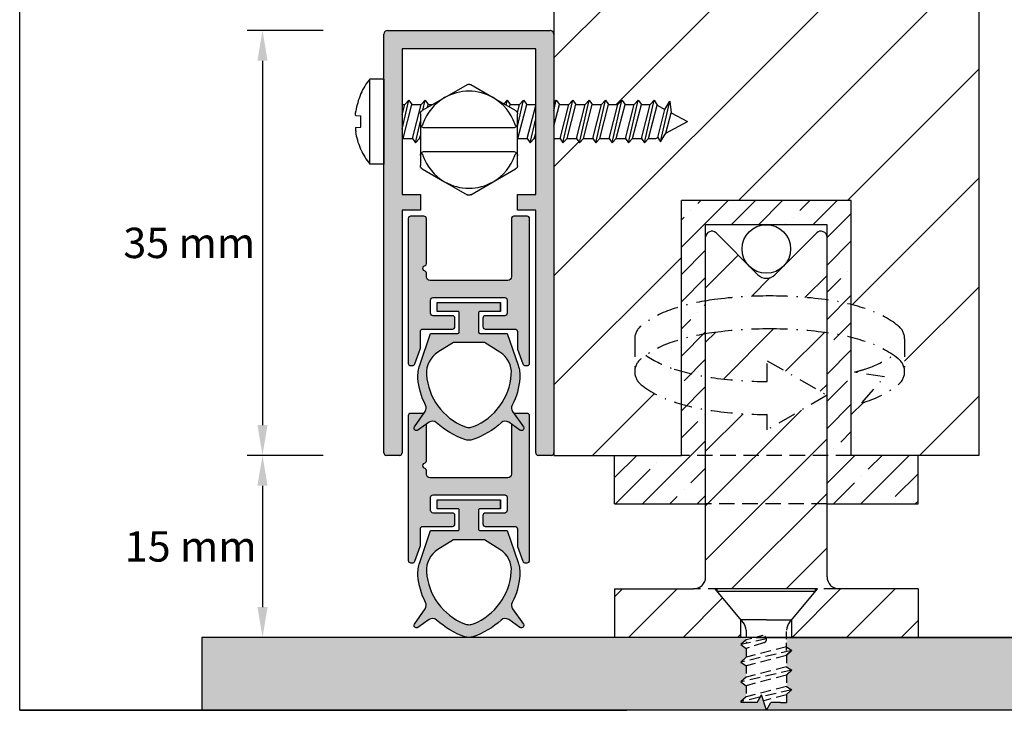
# Model space of a CAD drawing. Units: millimetres. Extents: x 3439 to 3649, y 1492 to 1789.
# Drawn here: x 3494 to 3575, y 1591 to 1648 of the extents above; entities that cross this region are included whole.
import ezdxf

# ---------------------------------------------------------------- set-up
doc = ezdxf.new("R2010")
doc.units = ezdxf.units.MM
doc.linetypes.add('DASHDOT', pattern=[1, 0.5, -0.25, 0, -0.25])
doc.linetypes.add('DASHED', pattern=[19.05, 12.7, -6.35])
doc.layers.get('Defpoints').update_dxf_attribs({"lineweight": 20})
for name, color, linetype, lineweight in [('401_PARAFUSO CAB CHATA M4.2x38_DIN 7982', 5, 'Continuous', 20), ('403_BATENTE', 5, 'Continuous', 20), ('403_Parafuso Cab Panela PHS B3.5x25_DIN 7981', 5, 'Continuous', 20), ('CT', 7, 'Continuous', 20), ('LI', 5, 'DASHED', 20), ('Visible (ISO)', 7, 'Continuous', 20)]:
    doc.layers.add(name, color=color, linetype=linetype, lineweight=lineweight)
doc.styles.get("Standard").update_dxf_attribs({"font": 'arial.ttf'})
doc.dimstyles.new('ISO-25', dxfattribs={"dimtxt": 2.5, "dimasz": 2.5, "dimexe": 1.25, "dimexo": 5, "dimtad": 2, "dimtih": 1, "dimtoh": 1, "dimtxsty": 'Standard', "dimcen": 2.5, "dimadec": 0, "dimazin": 0, "dimtfac": 1, "dimtmove": 0, "dimatfit": 3, "dimfxl": 1, "dimarcsym": 0})

# ---------------------------------------------------------------- blocks, each defined once
blk = doc.blocks.new('*D1')
at = {"color": 0, "lineweight": -2, "transparency": 16777216}
for p, q in [((3518.806, 1646.772), (3512.556, 1646.772)), ((3513.806, 1644.272), (3513.806, 1614.272)), ((3518.806, 1611.772), (3512.556, 1611.772))]:
    blk.add_line(p, q, dxfattribs=at)
at = {"color": 0, "transparency": 16777216}
for points in [[(3513.389, 1644.272), (3514.223, 1644.272), (3513.806, 1646.772)], [(3513.389, 1614.272), (3514.223, 1614.272), (3513.806, 1611.772)]]:
    blk.add_solid(points, dxfattribs=at)
at = {"layer": 'Defpoints', "color": 0, "transparency": 16777216}
for p in [(3523.806, 1646.772), (3513.806, 1611.772), (3523.806, 1611.772)]:
    blk.add_point(p, dxfattribs=at)
at = {"color": 0, "transparency": 16777216, "insert": (3507.773, 1629.272), "char_height": 2.5, "attachment_point": 5}
blk.add_mtext('{\\fArial|b1|i1|c0|p34;35 mm}', dxfattribs=at)
blk = doc.blocks.new('*D2')
at = {"color": 0, "lineweight": -2, "transparency": 16777216}
for p, q in [((3518.806, 1611.772), (3512.556, 1611.772)), ((3513.806, 1609.272), (3513.806, 1599.272)), ((3518.806, 1596.772), (3512.556, 1596.772))]:
    blk.add_line(p, q, dxfattribs=at)
at = {"color": 0, "transparency": 16777216}
for points in [[(3513.389, 1609.272), (3514.223, 1609.272), (3513.806, 1611.772)], [(3513.389, 1599.272), (3514.223, 1599.272), (3513.806, 1596.772)]]:
    blk.add_solid(points, dxfattribs=at)
at = {"layer": 'Defpoints', "color": 0, "transparency": 16777216}
for p in [(3523.806, 1611.772), (3513.806, 1596.772), (3523.806, 1596.772)]:
    blk.add_point(p, dxfattribs=at)
at = {"color": 0, "transparency": 16777216, "insert": (3507.891, 1604.272), "char_height": 2.5, "attachment_point": 5}
blk.add_mtext('{\\fArial|b1|i1|c0|p34;15 mm}', dxfattribs=at)
blk = doc.blocks.new('*D3')
at = {"color": 0, "lineweight": -2, "transparency": 16777216}
for p, q in [((3523.806, 1651.772), (3523.806, 1655.022)), ((3537.806, 1651.772), (3537.806, 1655.022)), ((3526.306, 1653.772), (3535.306, 1653.772))]:
    blk.add_line(p, q, dxfattribs=at)
at = {"color": 0, "transparency": 16777216}
for points in [[(3526.306, 1654.188), (3526.306, 1653.355), (3523.806, 1653.772)], [(3535.306, 1654.188), (3535.306, 1653.355), (3537.806, 1653.772)]]:
    blk.add_solid(points, dxfattribs=at)
at = {"layer": 'Defpoints', "color": 0, "transparency": 16777216}
for p in [(3537.806, 1653.772), (3523.806, 1646.772), (3537.806, 1646.772)]:
    blk.add_point(p, dxfattribs=at)
at = {"color": 0, "transparency": 16777216, "insert": (3530.806, 1655.655), "char_height": 2.5, "attachment_point": 5}
blk.add_mtext('{\\fArial|b1|i1|c0|p34;14 mm}', dxfattribs=at)

msp = doc.modelspace()

# ---------------------------------------------------------------- hatches: boundary and pattern name
h = msp.add_hatch()
h.set_pattern_fill('ANSI31', color=5, scale=2)
h.set_pattern_definition([(45, (348.8296, -8.843), (-4.490128, 4.490128), [])])
h.paths.add_polyline_path([(3556.863, 1671.026), (3555.14, 1676.518), (3553.554, 1673.772), (3537.806, 1673.772), (3537.806, 1640.806), (3538.004, 1641.022), (3538.266, 1640.664), (3539.026, 1640.664), (3539.354, 1641.022), (3539.616, 1640.664), (3540.376, 1640.664), (3540.705, 1641.022), (3540.966, 1640.664), (3541.727, 1640.664), (3542.055, 1641.022), (3542.317, 1640.664), (3543.077, 1640.664), (3543.405, 1641.022), (3543.667, 1640.664), (3544.428, 1640.664), (3544.756, 1641.022), (3545.018, 1640.664), (3545.738, 1640.664), (3546.066, 1641.022), (3546.313, 1640.608), (3546.947, 1640.269), (3547.355, 1640.948), (3547.464, 1639.992), (3548.806, 1639.272), (3547.03, 1638.319), (3546.592, 1637.595), (3546.593, 1637.603), (3546.356, 1637.958), (3546.209, 1637.879), (3545.605, 1637.879), (3545.265, 1637.522), (3545.025, 1637.879), (3544.295, 1637.879), (3543.954, 1637.522), (3543.715, 1637.879), (3542.945, 1637.879), (3542.604, 1637.522), (3542.365, 1637.879), (3541.594, 1637.879), (3541.253, 1637.522), (3541.014, 1637.879), (3540.244, 1637.879), (3539.903, 1637.522), (3539.664, 1637.879), (3538.894, 1637.879), (3538.553, 1637.522), (3538.314, 1637.879), (3537.806, 1637.879), (3537.806, 1611.772), (3548.306, 1611.772), (3548.306, 1615.993, -0.007962), (3547.721, 1616.168, -0.086823), (3544.995, 1617.589, -0.233388), (3544.465, 1618.662), (3544.465, 1621.375, -0.233388), (3544.995, 1622.448, -0.086823), (3547.721, 1623.869, -0.007962), (3548.306, 1624.044), (3548.306, 1632.772), (3562.306, 1632.772), (3562.306, 1624.191, -0.015368), (3563.44, 1623.869, -0.086823), (3566.166, 1622.448, -0.233388), (3566.696, 1621.375), (3566.696, 1618.662, -0.233388), (3566.166, 1617.589, -0.086823), (3563.44, 1616.168, -0.003551), (3563.18, 1616.088), (3565.032, 1618.237), (3562.576, 1618.629, 0.011734), (3563.44, 1618.881, 0.073188), (3565.775, 1620.019, 0.073188), (3563.44, 1621.156, 0.015368), (3562.306, 1621.478), (3562.306, 1611.772), (3572.806, 1611.772), (3572.806, 1673.772), (3558.448, 1673.772)])
h.paths.add_polyline_path([(3571.898, 1661.64), (3571.898, 1672.419), (3567.777, 1672.419), (3567.777, 1661.64)], flags=24)
at = {"lineweight": -3}
h = msp.add_hatch(color=5, dxfattribs=at)
h.dxf.hatch_style = 1
h.paths.add_polyline_path([(3537.806, 1646.472, 0.414214), (3537.506, 1646.772), (3524.106, 1646.772, 0.414214), (3523.806, 1646.472), (3523.806, 1611.972, 0.414214), (3524.006, 1611.772), (3525.106, 1611.772, 0.414214), (3525.306, 1611.972), (3525.306, 1631.972), (3526.806, 1631.972), (3526.806, 1633.272), (3525.306, 1633.272), (3525.306, 1645.272), (3536.306, 1645.272), (3536.306, 1633.272), (3534.806, 1633.272), (3534.806, 1631.972), (3535.606, 1631.972), (3536.306, 1631.972), (3536.306, 1611.972, 0.414214), (3536.506, 1611.772), (3537.606, 1611.772, 0.414214), (3537.806, 1611.972)])
h = msp.add_hatch(dxfattribs=at)
h.set_pattern_fill('ANSI35', scale=0.5, style=0)
h.set_pattern_definition([(45, (2997.9255, 1576.944), (-2.245064, 2.245064), []), (45, (3000.1705, 1576.944), (-2.245064, 2.245064), [3.96875, -0.79375, 0, -0.79375])])
h.paths.add_polyline_path([(3562.306, 1632.772), (3548.306, 1632.772), (3548.306, 1611.772), (3542.806, 1611.772), (3542.806, 1607.772), (3550.306, 1607.772), (3550.306, 1630.772), (3560.306, 1630.772), (3560.306, 1607.772), (3567.806, 1607.772), (3567.806, 1611.772), (3562.306, 1611.772)])
h = msp.add_hatch(color=5, dxfattribs=at)
h.dxf.hatch_style = 1
h.paths.add_polyline_path([(3535.806, 1631.272, 0.414214), (3535.606, 1631.472), (3534.506, 1631.472, 0.414214), (3534.306, 1631.272), (3534.306, 1626.472, -0.414214), (3534.006, 1626.172), (3527.606, 1626.172, -0.414214), (3527.306, 1626.472), (3527.306, 1626.768, 0.267949), (3527.206, 1626.941), (3527.106, 1626.999, -0.57735), (3527.106, 1627.345), (3527.206, 1627.403, 0.267949), (3527.306, 1627.576), (3527.306, 1631.272, 0.414214), (3527.106, 1631.472), (3526.006, 1631.472, 0.414214), (3525.806, 1631.272), (3525.806, 1619.372, 0.414214), (3526.006, 1619.172), (3526.166, 1619.172, 0.315299), (3526.354, 1619.303), (3526.794, 1620.512, 0.087489), (3526.806, 1620.581), (3526.806, 1621.972, -0.414214), (3527.006, 1622.172), (3529.456, 1622.172, 0.414214), (3529.656, 1622.372), (3529.656, 1623.072, 0.414214), (3529.456, 1623.272), (3527.856, 1623.272, -0.414214), (3527.656, 1623.472), (3527.656, 1624.572, -0.414214), (3527.856, 1624.772), (3533.756, 1624.772, -0.414214), (3533.956, 1624.572), (3533.956, 1623.472, -0.414214), (3533.756, 1623.272), (3532.156, 1623.272, 0.414214), (3531.956, 1623.072), (3531.956, 1622.372, 0.414214), (3532.156, 1622.172), (3534.606, 1622.172, -0.414214), (3534.806, 1621.972), (3534.806, 1620.581, 0.087489), (3534.818, 1620.512), (3535.258, 1619.303, 0.315299), (3535.446, 1619.172), (3535.606, 1619.172, 0.414214), (3535.806, 1619.372)])
h = msp.add_hatch()
h.set_pattern_fill('ANSI31', color=256)
h.set_pattern_definition([(45, (348.8296, -8.8427), (-2.245064, 2.245064), [])])
h.paths.add_polyline_path([(3556.013, 1626.651, -0.414214), (3554.599, 1626.651), (3551.16, 1630.09, 0.668179), (3550.306, 1629.736), (3550.306, 1624.496, -0.009446), (3551.023, 1624.604, -0.03268), (3555.581, 1624.902, -0.03268), (3560.138, 1624.604, -0.002205), (3560.306, 1624.581), (3560.306, 1629.736, 0.668179), (3559.453, 1630.09)])
h.paths.add_polyline_path([(3555.581, 1622.189, 0.03268), (3551.023, 1621.891, 0.009446), (3550.306, 1621.783), (3550.306, 1618.255, 0.009446), (3551.023, 1618.147, 0.031244), (3555.38, 1617.849), (3555.38, 1619.569), (3560.306, 1616.724), (3560.306, 1621.868, 0.002205), (3560.138, 1621.891, 0.03268)])
h.paths.add_polyline_path([(3560.306, 1616.724), (3555.38, 1613.88), (3555.38, 1615.136, -0.031244), (3551.023, 1615.434, -0.009446), (3550.306, 1615.542), (3550.306, 1607.772), (3560.306, 1607.772)])
h.paths.add_polyline_path([(3559.524, 1600.772), (3557.406, 1598.248), (3557.406, 1596.781), (3567.806, 1596.781), (3567.806, 1600.772), (3561.306, 1600.772, -0.414214), (3560.306, 1601.772), (3560.306, 1607.772), (3550.306, 1607.772), (3550.306, 1601.772, -0.414214), (3549.306, 1600.772), (3542.806, 1600.772), (3542.806, 1596.781), (3553.206, 1596.781), (3553.206, 1598.248), (3551.088, 1600.772)])
h = msp.add_hatch(color=5, dxfattribs=at)
h.dxf.hatch_style = 1
h.paths.add_polyline_path([(3534.089, 1614.497), (3535.011, 1613.851, 0.8391), (3535.29, 1614.13), (3534.407, 1615.39, -0.279328), (3534.373, 1615.907, 0.102419), (3534.999, 1618.132, 0.100849), (3534.859, 1619.201), (3533.957, 1621.822), (3531.706, 1621.822, -0.414214), (3531.606, 1621.922), (3531.606, 1623.522, -0.414214), (3531.706, 1623.622), (3533.406, 1623.622), (3533.406, 1624.372), (3528.206, 1624.372), (3528.206, 1623.622), (3529.906, 1623.622, -0.414214), (3530.006, 1623.522), (3530.006, 1621.922, -0.414214), (3529.906, 1621.822), (3527.656, 1621.822), (3526.753, 1619.201, 0.100849), (3526.613, 1618.132, 0.102419), (3527.239, 1615.907, -0.279328), (3527.205, 1615.39), (3526.322, 1614.13, 0.8391), (3526.601, 1613.851), (3527.523, 1614.497, -0.350608), (3528.146, 1614.457, 0.102309), (3530.482, 1613.076, 0.082733), (3530.806, 1613.022, 0.082733), (3531.13, 1613.076, 0.102309), (3533.466, 1614.457, -0.350608)])
h.paths.add_polyline_path([(3531.179, 1614.144, -0.09589), (3530.806, 1614.072, -0.09589), (3530.433, 1614.144, -0.287008), (3527.311, 1618.431, -0.277489), (3528.246, 1620.268), (3529.533, 1621.072), (3530.806, 1621.072), (3532.079, 1621.072), (3533.366, 1620.268, -0.277489), (3534.301, 1618.431, -0.287008)], flags=16)
h = msp.add_hatch(color=8, dxfattribs=at)
h.dxf.hatch_style = 1
h.paths.add_polyline_path([(3535.806, 1615.022, 0.414214), (3535.606, 1615.222), (3534.525, 1615.222), (3535.29, 1614.13, -0.8391), (3535.011, 1613.851), (3534.306, 1614.345), (3534.306, 1610.222, -0.414214), (3534.006, 1609.922), (3527.606, 1609.922, -0.414214), (3527.306, 1610.222), (3527.306, 1610.518, 0.267949), (3527.206, 1610.691), (3527.106, 1610.749, -0.57735), (3527.106, 1611.095), (3527.206, 1611.153, 0.267949), (3527.306, 1611.326), (3527.306, 1614.345), (3526.601, 1613.851, -0.8391), (3526.322, 1614.13), (3527.087, 1615.222), (3526.006, 1615.222, 0.414214), (3525.806, 1615.022), (3525.806, 1603.122, 0.414214), (3526.006, 1602.922), (3526.166, 1602.922, 0.315299), (3526.354, 1603.053), (3526.794, 1604.262, 0.087489), (3526.806, 1604.331), (3526.806, 1605.722, -0.414214), (3527.006, 1605.922), (3529.456, 1605.922, 0.414214), (3529.656, 1606.122), (3529.656, 1606.822, 0.414214), (3529.456, 1607.022), (3527.856, 1607.022, -0.414214), (3527.656, 1607.222), (3527.656, 1608.322, -0.414214), (3527.856, 1608.522), (3533.756, 1608.522, -0.414214), (3533.956, 1608.322), (3533.956, 1607.222, -0.414214), (3533.756, 1607.022), (3532.156, 1607.022, 0.414214), (3531.956, 1606.822), (3531.956, 1606.122, 0.414214), (3532.156, 1605.922), (3534.606, 1605.922, -0.414214), (3534.806, 1605.722), (3534.806, 1604.331, 0.087489), (3534.818, 1604.262), (3535.258, 1603.053, 0.315299), (3535.446, 1602.922), (3535.606, 1602.922, 0.414214), (3535.806, 1603.122)])
h = msp.add_hatch(color=8, dxfattribs=at)
h.dxf.hatch_style = 1
h.paths.add_polyline_path([(3527.205, 1599.14), (3526.322, 1597.88, 0.8391), (3526.601, 1597.601), (3527.523, 1598.247, -0.350608), (3528.146, 1598.207, 0.102309), (3530.482, 1596.826, 0.082733), (3530.806, 1596.772, 0.082733), (3531.13, 1596.826, 0.102309), (3533.466, 1598.207, -0.350608), (3534.089, 1598.247), (3535.011, 1597.601, 0.8391), (3535.29, 1597.88), (3534.407, 1599.14, -0.279328), (3534.373, 1599.657, 0.102419), (3534.999, 1601.882, 0.100849), (3534.859, 1602.951), (3533.957, 1605.572), (3531.706, 1605.572, -0.414214), (3531.606, 1605.672), (3531.606, 1607.272, -0.414214), (3531.706, 1607.372), (3533.406, 1607.372), (3533.406, 1608.122), (3528.206, 1608.122), (3528.206, 1607.372), (3529.906, 1607.372, -0.414214), (3530.006, 1607.272), (3530.006, 1605.672, -0.414214), (3529.906, 1605.572), (3527.656, 1605.572), (3526.753, 1602.951, 0.100849), (3526.613, 1601.882, 0.102419), (3527.239, 1599.657, -0.279328)])
h.paths.add_polyline_path([(3527.311, 1602.181, -0.277489), (3528.246, 1604.018), (3529.533, 1604.822), (3530.806, 1604.822), (3532.079, 1604.822), (3533.366, 1604.018, -0.277489), (3534.301, 1602.181, -0.287008), (3531.179, 1597.894, -0.09589), (3530.806, 1597.822, -0.09589), (3530.433, 1597.894, -0.287008)], flags=16)
h = msp.add_hatch(color=5)
h.dxf.hatch_style = 1
h.paths.add_polyline_path([(3553.635, 1594.428), (3553.206, 1594.742), (3553.635, 1595.136), (3553.635, 1595.866), (3553.206, 1596.18), (3553.635, 1596.574), (3553.635, 1596.772), (3542.806, 1596.772), (3530.884, 1596.775, -0.052542), (3530.675, 1596.781), (3508.806, 1596.781), (3508.806, 1590.781), (3543.806, 1590.781), (3555.313, 1590.781), (3554.912, 1592.06), (3554.545, 1591.424), (3553.206, 1591.424), (3553.206, 1591.494), (3553.635, 1591.888), (3553.635, 1592.8), (3553.206, 1593.114), (3553.635, 1593.508)])
h.paths.add_polyline_path([(3578.806, 1596.781), (3567.806, 1596.781), (3567.806, 1596.772), (3556.977, 1596.772), (3556.977, 1595.991), (3557.406, 1595.704), (3556.977, 1595.295), (3556.977, 1594.363), (3557.406, 1594.076), (3556.977, 1593.667), (3556.977, 1592.743), (3557.406, 1592.456), (3557.341, 1592.441), (3556.977, 1592.094), (3556.977, 1591.416), (3556.479, 1591.416), (3555.688, 1591.416), (3555.321, 1590.781), (3578.806, 1590.781)])

# ---------------------------------------------------------------- linework, layer by layer
for p, q in [((3537.806, 1673.772), (3537.806, 1611.772)), ((3572.806, 1673.772), (3572.806, 1611.772)), ((3537.806, 1611.772), (3548.306, 1611.772)), ((3542.806, 1607.772), (3542.806, 1611.772)), ((3572.806, 1611.772), (3562.306, 1611.772)), ((3567.806, 1607.772), (3567.806, 1611.772)), ((3542.806, 1607.772), (3550.306, 1607.772)), ((3560.306, 1607.772), (3567.806, 1607.772)), ((3578.806, 1596.781), (3508.806, 1596.781)), ((3508.806, 1596.781), (3508.806, 1590.781)), ((3493.806, 1590.781), (3543.806, 1590.781))]:
    msp.add_line(p, q, dxfattribs=at)
at = {"color": 5}
for p, q in [((3553.206, 1591.494), (3553.206, 1591.424)), ((3556.479, 1591.416), (3556.977, 1591.416))]:
    msp.add_line(p, q, dxfattribs=at)
at = {"lineweight": -3}
msp.add_lwpolyline([(3493.806, 1690.781), (3593.806, 1690.781), (3593.806, 1590.781), (3493.806, 1590.781)], close=True, dxfattribs=at)
at = {"color": 5, "lineweight": -3}
for points in [[(3527.006, 1622.172), (3529.456, 1622.172, 0.414214), (3529.656, 1622.372), (3529.656, 1623.072, 0.414214), (3529.456, 1623.272), (3527.856, 1623.272, -0.414214), (3527.656, 1623.472), (3527.656, 1624.572, -0.414214), (3527.856, 1624.772), (3533.756, 1624.772, -0.414214), (3533.956, 1624.572), (3533.956, 1623.472, -0.414214), (3533.756, 1623.272), (3532.156, 1623.272, 0.414214), (3531.956, 1623.072), (3531.956, 1622.372, 0.414214), (3532.156, 1622.172), (3534.606, 1622.172, -0.414214), (3534.806, 1621.972), (3534.806, 1620.581, 0.087489), (3534.818, 1620.512), (3535.258, 1619.303, 0.315299), (3535.446, 1619.172), (3535.606, 1619.172, 0.414214), (3535.806, 1619.372), (3535.806, 1631.272, 0.414214), (3535.606, 1631.472), (3534.506, 1631.472, 0.414214), (3534.306, 1631.272), (3534.306, 1626.472, -0.414214), (3534.006, 1626.172), (3527.606, 1626.172, -0.414214), (3527.306, 1626.472), (3527.306, 1626.768, 0.267949), (3527.206, 1626.941), (3527.106, 1626.999, -0.57735), (3527.106, 1627.345), (3527.206, 1627.403, 0.267949), (3527.306, 1627.576), (3527.306, 1631.272, 0.414214), (3527.106, 1631.472), (3526.006, 1631.472, 0.414214), (3525.806, 1631.272), (3525.806, 1619.372, 0.414214), (3526.006, 1619.172), (3526.166, 1619.172, 0.315299), (3526.354, 1619.303), (3526.794, 1620.512, 0.087489), (3526.806, 1620.581), (3526.806, 1621.972, -0.414214)], [(3530.806, 1621.072), (3529.533, 1621.072), (3528.246, 1620.268, 0.277489), (3527.311, 1618.431, 0.287008), (3530.433, 1614.144, 0.09589), (3530.806, 1614.072, 0.09589), (3531.179, 1614.144, 0.287008), (3534.301, 1618.431, 0.277489), (3533.366, 1620.268), (3532.079, 1621.072)]]:
    msp.add_lwpolyline(points, format="xyb", close=True, dxfattribs=at)
msp.add_lwpolyline([(3533.406, 1623.622), (3533.406, 1624.372), (3533.406, 1623.622), (3531.706, 1623.622, 0.414214), (3531.606, 1623.522), (3531.606, 1621.922, 0.414214), (3531.706, 1621.822), (3533.957, 1621.822), (3534.859, 1619.201, -0.100849), (3534.999, 1618.132, -0.102419), (3534.373, 1615.907, 0.279328), (3534.407, 1615.39), (3535.29, 1614.13, -0.8391), (3535.011, 1613.851), (3534.089, 1614.497, 0.350608), (3533.466, 1614.457, -0.102309), (3531.13, 1613.076, -0.082733), (3530.806, 1613.022, -0.082733), (3530.482, 1613.076, -0.102309), (3528.146, 1614.457, 0.350608), (3527.523, 1614.497), (3526.601, 1613.851, -0.8391), (3526.322, 1614.13), (3527.205, 1615.39, 0.279328), (3527.239, 1615.907, -0.102419), (3526.613, 1618.132, -0.100849), (3526.753, 1619.201), (3527.656, 1621.822), (3529.906, 1621.822, 0.414214), (3530.006, 1621.922), (3530.006, 1623.522, 0.414214), (3529.906, 1623.622), (3528.206, 1623.622), (3528.206, 1624.372), (3533.406, 1624.372)], format="xyb", dxfattribs=at)
at = {"color": 8, "lineweight": -3}
for points in [[(3527.087, 1615.222), (3526.006, 1615.222, 0.414214), (3525.806, 1615.022), (3525.806, 1603.122, 0.414214), (3526.006, 1602.922), (3526.166, 1602.922, 0.315299), (3526.354, 1603.053), (3526.794, 1604.262, 0.087489), (3526.806, 1604.331), (3526.806, 1605.722, -0.414214), (3527.006, 1605.922), (3529.456, 1605.922, 0.414214), (3529.656, 1606.122), (3529.656, 1606.822, 0.414214), (3529.456, 1607.022), (3527.856, 1607.022, -0.414214), (3527.656, 1607.222), (3527.656, 1608.322, -0.414214), (3527.856, 1608.522), (3533.756, 1608.522, -0.414214), (3533.956, 1608.322), (3533.956, 1607.222, -0.414214), (3533.756, 1607.022), (3532.156, 1607.022, 0.414214), (3531.956, 1606.822), (3531.956, 1606.122, 0.414214), (3532.156, 1605.922), (3534.606, 1605.922, -0.414214), (3534.806, 1605.722), (3534.806, 1604.331, 0.087489), (3534.818, 1604.262), (3535.258, 1603.053, 0.315299), (3535.446, 1602.922), (3535.606, 1602.922, 0.414214), (3535.806, 1603.122), (3535.806, 1615.022, 0.414214), (3535.606, 1615.222), (3534.525, 1615.222)], [(3534.306, 1614.345), (3534.306, 1610.222, -0.414214), (3534.006, 1609.922), (3527.606, 1609.922, -0.414214), (3527.306, 1610.222), (3527.306, 1610.518, 0.267949), (3527.206, 1610.691), (3527.106, 1610.749, -0.57735), (3527.106, 1611.095), (3527.206, 1611.153, 0.267949), (3527.306, 1611.326), (3527.306, 1614.345)], [(3533.406, 1607.372), (3533.406, 1608.122), (3533.406, 1607.372), (3531.706, 1607.372, 0.414214), (3531.606, 1607.272), (3531.606, 1605.672, 0.414214), (3531.706, 1605.572), (3533.957, 1605.572), (3534.859, 1602.951, -0.100849), (3534.999, 1601.882, -0.102419), (3534.373, 1599.657, 0.279328), (3534.407, 1599.14), (3535.29, 1597.88, -0.8391), (3535.011, 1597.601), (3534.089, 1598.247, 0.350608), (3533.466, 1598.207, -0.102309), (3531.13, 1596.826, -0.082733), (3530.806, 1596.772, -0.082733), (3530.482, 1596.826, -0.102309), (3528.146, 1598.207, 0.350608), (3527.523, 1598.247), (3526.601, 1597.601, -0.8391), (3526.322, 1597.88), (3527.205, 1599.14, 0.279328), (3527.239, 1599.657, -0.102419), (3526.613, 1601.882, -0.100849), (3526.753, 1602.951), (3527.656, 1605.572), (3529.906, 1605.572, 0.414214), (3530.006, 1605.672), (3530.006, 1607.272, 0.414214), (3529.906, 1607.372), (3528.206, 1607.372), (3528.206, 1608.122), (3533.406, 1608.122)]]:
    msp.add_lwpolyline(points, format="xyb", dxfattribs=at)
msp.add_lwpolyline([(3530.806, 1604.822), (3529.533, 1604.822), (3528.246, 1604.018, 0.277489), (3527.311, 1602.181, 0.287008), (3530.433, 1597.894, 0.09589), (3530.806, 1597.822, 0.09589), (3531.179, 1597.894, 0.287008), (3534.301, 1602.181, 0.277489), (3533.366, 1604.018), (3532.079, 1604.822)], format="xyb", close=True, dxfattribs=at)
at = {"lineweight": -3}
msp.add_arc((3559.806, 1629.736), 0.5, 0, 135, dxfattribs=at)
at = {"layer": '401_PARAFUSO CAB CHATA M4.2x38_DIN 7982', "color": 5, "lineweight": -3}
for p, q in [((3556.936, 1596), (3557.366, 1595.713)), ((3556.977, 1595.991), (3557.406, 1595.704))]:
    msp.add_line(p, q, dxfattribs=at)
at = {"layer": '403_BATENTE', "lineweight": -3}
for p, q in [((3554.54, 1591.416), (3554.912, 1592.06)), ((3555.316, 1590.772), (3554.912, 1592.06)), ((3554.545, 1591.424), (3553.206, 1591.424)), ((3555.316, 1590.772), (3555.688, 1591.416)), ((3556.479, 1591.416), (3555.688, 1591.416))]:
    msp.add_line(p, q, dxfattribs=at)
at = {"layer": '403_Parafuso Cab Panela PHS B3.5x25_DIN 7981', "color": 6, "lineweight": -3}
for p, q in [((3522.635, 1635.772), (3522.635, 1642.772)), ((3523.806, 1642.772), (3522.635, 1642.772)), ((3523.806, 1642.772), (3523.806, 1640.964)), ((3521.887, 1641.512), (3521.887, 1641.495)), ((3523.806, 1640.964), (3523.806, 1637.579)), ((3525.306, 1638.644), (3525.851, 1641.022)), ((3525.306, 1640.664), (3525.522, 1640.664)), ((3525.306, 1639.819), (3525.522, 1640.664)), ((3525.39, 1637.879), (3526.112, 1640.664)), ((3525.522, 1640.664), (3525.851, 1641.022)), ((3525.851, 1641.022), (3526.112, 1640.664)), ((3526.112, 1640.664), (3526.873, 1640.664)), ((3526.16, 1637.879), (3526.873, 1640.664)), ((3526.873, 1640.664), (3527.201, 1641.022)), ((3527.013, 1640.201), (3527.201, 1641.022)), ((3527.201, 1641.022), (3527.463, 1640.664)), ((3527.401, 1640.424), (3527.463, 1640.664)), ((3527.463, 1640.664), (3527.816, 1640.664)), ((3533.684, 1640.729), (3533.953, 1641.022)), ((3533.862, 1640.626), (3533.953, 1641.022)), ((3533.953, 1641.022), (3534.215, 1640.664)), ((3534.16, 1640.454), (3534.215, 1640.664)), ((3534.215, 1640.664), (3534.975, 1640.664)), ((3534.799, 1639.975), (3534.975, 1640.664)), ((3534.806, 1638.851), (3535.303, 1641.022)), ((3534.843, 1637.879), (3535.565, 1640.664)), ((3534.975, 1640.664), (3535.303, 1641.022)), ((3535.303, 1641.022), (3535.565, 1640.664)), ((3535.565, 1640.664), (3536.306, 1640.664)), ((3537.806, 1640.806), (3538.004, 1641.022)), ((3537.806, 1640.158), (3538.004, 1641.022)), ((3537.806, 1638.893), (3538.266, 1640.664)), ((3538.004, 1641.022), (3538.266, 1640.664)), ((3538.266, 1640.664), (3539.026, 1640.664)), ((3538.314, 1637.879), (3539.026, 1640.664)), ((3538.553, 1637.522), (3539.354, 1641.022)), ((3538.894, 1637.879), (3539.616, 1640.664)), ((3539.026, 1640.664), (3539.354, 1641.022)), ((3539.354, 1641.022), (3539.616, 1640.664)), ((3539.616, 1640.664), (3540.376, 1640.664)), ((3539.664, 1637.879), (3540.376, 1640.664)), ((3539.903, 1637.522), (3540.705, 1641.022)), ((3540.244, 1637.879), (3540.966, 1640.664)), ((3540.376, 1640.664), (3540.705, 1641.022)), ((3540.705, 1641.022), (3540.966, 1640.664)), ((3540.966, 1640.664), (3541.727, 1640.664)), ((3541.014, 1637.879), (3541.727, 1640.664)), ((3541.253, 1637.522), (3542.055, 1641.022)), ((3541.594, 1637.879), (3542.317, 1640.664)), ((3541.727, 1640.664), (3542.055, 1641.022)), ((3542.055, 1641.022), (3542.317, 1640.664)), ((3542.317, 1640.664), (3543.077, 1640.664)), ((3542.365, 1637.879), (3543.077, 1640.664)), ((3542.604, 1637.522), (3543.405, 1641.022)), ((3542.945, 1637.879), (3543.667, 1640.664)), ((3543.077, 1640.664), (3543.405, 1641.022)), ((3543.405, 1641.022), (3543.667, 1640.664)), ((3543.667, 1640.664), (3544.428, 1640.664)), ((3543.715, 1637.879), (3544.428, 1640.664)), ((3543.954, 1637.522), (3544.756, 1641.022)), ((3544.295, 1637.879), (3545.018, 1640.664)), ((3544.428, 1640.664), (3544.756, 1641.022)), ((3544.756, 1641.022), (3545.018, 1640.664)), ((3545.018, 1640.664), (3545.738, 1640.664)), ((3545.025, 1637.879), (3545.738, 1640.664)), ((3545.265, 1637.522), (3546.066, 1641.022)), ((3545.738, 1640.664), (3546.066, 1641.022)), ((3546.066, 1641.022), (3546.313, 1640.608)), ((3546.593, 1637.603), (3547.355, 1640.948)), ((3546.947, 1640.269), (3547.355, 1640.948)), ((3547.355, 1640.948), (3547.464, 1639.992)), ((3535.613, 1637.879), (3536.306, 1640.589)), ((3545.605, 1637.879), (3546.313, 1640.608)), ((3546.313, 1640.608), (3546.947, 1640.269)), ((3546.356, 1637.958), (3546.947, 1640.269)), ((3547.03, 1638.319), (3547.464, 1639.992)), ((3547.464, 1639.992), (3548.806, 1639.272)), ((3521.493, 1639.764), (3521.899, 1639.729)), ((3521.887, 1639.73), (3521.887, 1638.814)), ((3526.399, 1637.522), (3526.806, 1639.298)), ((3535.852, 1637.522), (3536.306, 1639.505)), ((3547.03, 1638.319), (3548.806, 1639.272)), ((3521.493, 1638.779), (3521.899, 1638.815)), ((3536.193, 1637.879), (3536.306, 1638.316)), ((3546.595, 1637.6), (3547.03, 1638.319)), ((3523.806, 1637.579), (3523.806, 1635.772)), ((3525.306, 1637.792), (3525.39, 1637.879)), ((3525.306, 1637.792), (3525.39, 1637.879)), ((3525.306, 1637.792), (3525.39, 1637.879)), ((3525.306, 1637.792), (3525.39, 1637.879)), ((3525.39, 1637.879), (3526.16, 1637.879)), ((3526.16, 1637.879), (3526.399, 1637.522)), ((3526.16, 1637.879), (3526.399, 1637.522)), ((3526.399, 1637.522), (3526.74, 1637.879)), ((3526.399, 1637.522), (3526.74, 1637.879)), ((3526.74, 1637.879), (3526.806, 1638.133)), ((3526.74, 1637.879), (3526.806, 1637.879)), ((3534.806, 1637.841), (3534.843, 1637.879)), ((3534.806, 1637.841), (3534.843, 1637.879)), ((3534.843, 1637.879), (3535.613, 1637.879)), ((3535.613, 1637.879), (3535.852, 1637.522)), ((3535.613, 1637.879), (3535.852, 1637.522)), ((3535.852, 1637.522), (3536.193, 1637.879)), ((3535.852, 1637.522), (3536.193, 1637.879)), ((3536.193, 1637.879), (3536.306, 1637.879)), ((3537.806, 1637.879), (3538.314, 1637.879)), ((3538.314, 1637.879), (3538.553, 1637.522)), ((3538.314, 1637.879), (3538.553, 1637.522)), ((3538.553, 1637.522), (3538.894, 1637.879)), ((3538.553, 1637.522), (3538.894, 1637.879)), ((3538.894, 1637.879), (3539.664, 1637.879)), ((3539.664, 1637.879), (3539.903, 1637.522)), ((3539.664, 1637.879), (3539.903, 1637.522)), ((3539.903, 1637.522), (3540.244, 1637.879)), ((3539.903, 1637.522), (3540.244, 1637.879)), ((3540.244, 1637.879), (3541.014, 1637.879)), ((3541.014, 1637.879), (3541.253, 1637.522)), ((3541.014, 1637.879), (3541.253, 1637.522)), ((3541.253, 1637.522), (3541.594, 1637.879)), ((3541.253, 1637.522), (3541.594, 1637.879)), ((3541.594, 1637.879), (3542.365, 1637.879)), ((3542.365, 1637.879), (3542.604, 1637.522)), ((3542.365, 1637.879), (3542.604, 1637.522)), ((3542.604, 1637.522), (3542.945, 1637.879)), ((3542.604, 1637.522), (3542.945, 1637.879)), ((3542.945, 1637.879), (3543.715, 1637.879)), ((3543.715, 1637.879), (3543.954, 1637.522)), ((3543.715, 1637.879), (3543.954, 1637.522)), ((3543.954, 1637.522), (3544.295, 1637.879)), ((3543.954, 1637.522), (3544.295, 1637.879)), ((3544.295, 1637.879), (3545.025, 1637.879)), ((3545.025, 1637.879), (3545.265, 1637.522)), ((3545.025, 1637.879), (3545.265, 1637.522)), ((3545.265, 1637.522), (3545.605, 1637.879)), ((3545.265, 1637.522), (3545.605, 1637.879)), ((3545.605, 1637.879), (3546.209, 1637.879)), ((3546.209, 1637.879), (3546.356, 1637.958)), ((3546.356, 1637.958), (3546.595, 1637.6)), ((3546.356, 1637.958), (3546.595, 1637.6)), ((3521.887, 1637.032), (3521.887, 1637.049)), ((3523.806, 1635.772), (3522.635, 1635.772)), ((3523.806, 1635.772), (3522.635, 1635.772))]:
    msp.add_line(p, q, dxfattribs=at)
at = {"layer": '403_Parafuso Cab Panela PHS B3.5x25_DIN 7981', "color": 6, "lineweight": -3, "flags": 128}
for points in [[(3521.493, 1639.764), (3521.49, 1639.765), (3521.486, 1639.768), (3521.484, 1639.772), (3521.481, 1639.777), (3521.478, 1639.784), (3521.476, 1639.793), (3521.475, 1639.803), (3521.473, 1639.814), (3521.472, 1639.826), (3521.471, 1639.84), (3521.471, 1639.855), (3521.47, 1639.87), (3521.471, 1639.887), (3521.471, 1639.905), (3521.472, 1639.924), (3521.473, 1639.944), (3521.475, 1639.964), (3521.476, 1639.986), (3521.478, 1640.008), (3521.481, 1640.031), (3521.484, 1640.054), (3521.486, 1640.077), (3521.49, 1640.099), (3521.493, 1640.122)], [(3521.493, 1638.779), (3521.49, 1638.778), (3521.486, 1638.776), (3521.484, 1638.772), (3521.481, 1638.766), (3521.478, 1638.76), (3521.476, 1638.751), (3521.475, 1638.741), (3521.473, 1638.73), (3521.472, 1638.717), (3521.471, 1638.703), (3521.471, 1638.689), (3521.47, 1638.673), (3521.471, 1638.657), (3521.471, 1638.639), (3521.472, 1638.62), (3521.473, 1638.6), (3521.475, 1638.579), (3521.476, 1638.558), (3521.478, 1638.535), (3521.481, 1638.513), (3521.484, 1638.49), (3521.486, 1638.467), (3521.49, 1638.444), (3521.493, 1638.422)]]:
    msp.add_lwpolyline(points, dxfattribs=at)
at = {"layer": '403_Parafuso Cab Panela PHS B3.5x25_DIN 7981', "color": 6, "lineweight": -3}
for centre, radius, start, end in [((3527.006, 1639.272), 5.6, 141.31781, 155.77906), ((3522.027, 1641.512), 0.14, 155.77906, 180), ((3522.027, 1637.032), 0.14, 180, 204.22094), ((3527.006, 1639.272), 5.6, 204.22094, 218.68219)]:
    msp.add_arc(centre, radius, start, end, dxfattribs=at)
msp.add_ellipse((3527.007, 1639.272), major_axis=(0, 5.6), ratio=0.996195, start_param=1.162557, end_param=1.418421, dxfattribs=at)
at = {"layer": '403_Parafuso Cab Panela PHS B3.5x25_DIN 7981', "color": 6, "lineweight": -3, "extrusion": (0, 0, -1)}
msp.add_ellipse((3527.007, 1639.272), major_axis=(0, -5.6), ratio=0.996195, start_param=1.162557, end_param=1.418421, dxfattribs=at)
at = {"layer": 'CT', "color": 6, "linetype": 'DASHDOT', "lineweight": -3, "ltscale": 3}
for p, q in [((3544.465, 1621.375), (3544.465, 1618.662)), ((3566.696, 1621.375), (3566.696, 1618.662)), ((3555.38, 1617.849), (3555.38, 1619.569)), ((3555.38, 1619.569), (3560.306, 1616.724)), ((3565.032, 1618.237), (3562.576, 1618.629)), ((3563.18, 1616.088), (3565.032, 1618.237)), ((3560.306, 1616.724), (3555.38, 1613.88))]:
    msp.add_line(p, q, dxfattribs=at)
at = {"layer": 'CT', "color": 6, "lineweight": -3}
msp.add_line((3555.38, 1613.88), (3555.38, 1615.136), dxfattribs=at)
at = {"layer": 'CT', "color": 6, "linetype": 'DASHDOT', "lineweight": -3, "ltscale": 3}
for points in [[(3544.465, 1621.375, -0.233388), (3544.995, 1622.448, -0.086823), (3547.721, 1623.869, -0.04417), (3551.023, 1624.604, -0.03268), (3555.581, 1624.902, -0.03268), (3560.138, 1624.604, -0.04417), (3563.44, 1623.869, -0.086823), (3566.166, 1622.448, -0.233388), (3566.696, 1621.375, -0.233388)], [(3555.38, 1615.136, -0.031244), (3551.023, 1615.434, -0.04417), (3547.721, 1616.168, -0.086823), (3544.995, 1617.589, -0.233388), (3544.465, 1618.662, -0.233388), (3544.995, 1619.735, -0.086823), (3547.721, 1621.156, -0.04417), (3551.023, 1621.891, -0.03268), (3555.581, 1622.189, -0.03268), (3560.138, 1621.891, -0.04417), (3563.44, 1621.156, -0.086823), (3566.166, 1619.735, -0.233388), (3566.696, 1618.662, -0.233388), (3566.166, 1617.589, -0.086823), (3563.44, 1616.168, -0.003551), (3563.18, 1616.088, -0.03268)], [(3555.38, 1617.849, -0.031244), (3551.023, 1618.147, -0.04417), (3547.721, 1618.881, -0.073188), (3545.387, 1620.019, -0.233388)], [(3565.775, 1620.019, -0.073188), (3563.44, 1618.881, -0.011734), (3562.576, 1618.629, -0.03268)]]:
    msp.add_lwpolyline(points, format="xyb", dxfattribs=at)
at = {"layer": 'LI', "color": 5, "lineweight": -3, "ltscale": 0.1}
for p, q in [((3562.306, 1611.772), (3548.306, 1611.772)), ((3560.306, 1607.772), (3550.306, 1607.772)), ((3561.306, 1600.772), (3549.306, 1600.772))]:
    msp.add_line(p, q, dxfattribs=at)
at = {"layer": 'LI', "color": 5, "linetype": 'Continuous', "lineweight": -3, "ltscale": 0.05}
for p, q in [((3553.401, 1598.015), (3551.088, 1600.772)), ((3557.211, 1598.015), (3559.524, 1600.772)), ((3559.356, 1600.572), (3559.356, 1600.772)), ((3553.206, 1596.772), (3553.206, 1598.248)), ((3555.306, 1598.227), (3553.224, 1598.227)), ((3557.406, 1596.772), (3557.406, 1598.248))]:
    msp.add_line(p, q, dxfattribs=at)
at = {"layer": 'LI', "color": 5, "linetype": 'Continuous', "lineweight": -3, "ltscale": 0.2}
msp.add_line((3559.524, 1600.772), (3551.088, 1600.772), dxfattribs=at)
at = {"layer": 'LI', "color": 5, "lineweight": -3, "ltscale": 0.05}
for p, q in [((3551.256, 1600.572), (3551.256, 1600.772)), ((3553.635, 1597.373), (3553.635, 1596.27)), ((3555.02, 1596.928), (3553.635, 1596.574)), ((3556.977, 1595.687), (3556.977, 1597.373)), ((3553.635, 1596.574), (3553.206, 1596.18)), ((3553.206, 1596.18), (3553.635, 1595.866)), ((3553.635, 1595.866), (3553.635, 1595.136)), ((3557.366, 1595.713), (3556.936, 1595.304)), ((3557.406, 1595.704), (3556.977, 1595.295)), ((3556.977, 1595.295), (3556.977, 1594.363)), ((3553.635, 1595.136), (3553.206, 1594.742)), ((3553.206, 1594.742), (3553.635, 1594.428)), ((3553.635, 1594.428), (3553.635, 1593.508)), ((3556.936, 1594.372), (3557.366, 1594.085)), ((3557.366, 1594.085), (3556.936, 1593.676)), ((3556.977, 1594.363), (3557.406, 1594.076)), ((3557.406, 1594.076), (3556.977, 1593.667)), ((3556.977, 1593.667), (3556.977, 1592.743)), ((3553.635, 1593.508), (3553.206, 1593.114)), ((3553.206, 1593.114), (3553.635, 1592.8)), ((3553.635, 1592.8), (3553.635, 1591.888)), ((3556.936, 1592.752), (3557.366, 1592.465)), ((3557.366, 1592.465), (3556.936, 1592.055)), ((3557.366, 1592.465), (3556.936, 1592.055)), ((3556.977, 1592.743), (3557.406, 1592.456)), ((3556.977, 1592.047), (3556.977, 1591.416)), ((3553.635, 1591.888), (3553.206, 1591.494))]:
    msp.add_line(p, q, dxfattribs=at)
at = {"layer": 'LI', "color": 5, "linetype": 'Continuous', "lineweight": -3, "ltscale": 0.1}
for p, q in [((3559.356, 1600.572), (3551.256, 1600.572)), ((3555.306, 1598.227), (3557.388, 1598.227))]:
    msp.add_line(p, q, dxfattribs=at)
at = {"layer": 'LI', "color": 5, "lineweight": -3, "ltscale": 0.07}
for p, q in [((3555.314, 1596.662), (3553.206, 1596.18)), ((3555.151, 1596.345), (3553.635, 1595.866)), ((3557.406, 1595.704), (3553.206, 1594.742)), ((3556.977, 1595.991), (3553.635, 1595.136)), ((3556.977, 1595.295), (3553.635, 1594.428)), ((3557.406, 1594.076), (3553.206, 1593.114)), ((3556.977, 1594.363), (3553.635, 1593.508)), ((3556.977, 1593.667), (3553.635, 1592.8)), ((3556.977, 1592.743), (3553.635, 1591.888)), ((3557.406, 1592.456), (3554.986, 1591.902)), ((3556.977, 1592.047), (3555.094, 1591.558)), ((3554.744, 1591.846), (3553.206, 1591.494))]:
    msp.add_line(p, q, dxfattribs=at)
at = {"layer": 'LI', "color": 5, "linetype": 'Continuous', "lineweight": -3, "ltscale": 0.05}
for centre, start, end in [((3552.635, 1597.373), 0, 40), ((3557.977, 1597.373), 140, 180)]:
    msp.add_arc(centre, 1, start, end, dxfattribs=at)
at = {"layer": 'LI', "color": 5, "lineweight": -3, "ltscale": 0.05}
msp.add_arc((3555.008, 1596.619), 0.309, 297.55604, 87.66481, dxfattribs=at)
at = {"layer": 'Visible (ISO)', "lineweight": -3}
for p, q in [((3523.806, 1611.972), (3523.806, 1646.472)), ((3524.106, 1646.772), (3537.506, 1646.772)), ((3537.806, 1646.472), (3537.806, 1611.972)), ((3536.306, 1645.272), (3525.306, 1645.272)), ((3525.306, 1645.272), (3525.306, 1633.272)), ((3536.306, 1633.272), (3536.306, 1645.272)), ((3530.656, 1642.304), (3528.806, 1641.236)), ((3532.806, 1641.236), (3530.956, 1642.304)), ((3528.806, 1641.236), (3526.956, 1640.168)), ((3534.656, 1640.168), (3532.806, 1641.236)), ((3526.806, 1639.908), (3526.806, 1639.072)), ((3534.806, 1639.072), (3534.806, 1639.908)), ((3526.806, 1639.072), (3526.806, 1638.472)), ((3534.806, 1638.472), (3534.806, 1639.072)), ((3526.806, 1638.472), (3526.806, 1637.072)), ((3527.106, 1638.772), (3534.506, 1638.772)), ((3534.806, 1637.072), (3534.806, 1638.472)), ((3526.806, 1637.072), (3526.806, 1636.472)), ((3534.506, 1636.772), (3527.106, 1636.772)), ((3534.806, 1636.472), (3534.806, 1637.072)), ((3526.806, 1636.472), (3526.806, 1635.636)), ((3534.806, 1635.636), (3534.806, 1636.472)), ((3526.956, 1635.376), (3528.806, 1634.308)), ((3532.806, 1634.308), (3534.656, 1635.376)), ((3528.806, 1634.308), (3530.656, 1633.24)), ((3530.956, 1633.24), (3532.806, 1634.308)), ((3525.306, 1633.272), (3526.806, 1633.272)), ((3526.806, 1633.272), (3526.806, 1631.972)), ((3534.806, 1631.972), (3534.806, 1633.272)), ((3534.806, 1633.272), (3536.306, 1633.272)), ((3548.306, 1611.772), (3548.306, 1632.772)), ((3562.306, 1632.772), (3548.306, 1632.772)), ((3562.306, 1611.772), (3562.306, 1632.772)), ((3526.806, 1631.972), (3525.306, 1631.972)), ((3525.306, 1631.972), (3525.306, 1611.972)), ((3536.306, 1631.972), (3534.806, 1631.972)), ((3536.306, 1611.972), (3536.306, 1631.972)), ((3550.306, 1601.772), (3550.306, 1630.772)), ((3560.306, 1630.772), (3550.306, 1630.772)), ((3560.306, 1601.772), (3560.306, 1630.772)), ((3554.599, 1626.651), (3551.16, 1630.09)), ((3556.013, 1626.651), (3559.453, 1630.09)), ((3525.106, 1611.772), (3524.006, 1611.772)), ((3537.606, 1611.772), (3536.506, 1611.772)), ((3542.806, 1600.772), (3549.306, 1600.772)), ((3542.806, 1600.772), (3542.806, 1596.772)), ((3567.806, 1600.772), (3561.306, 1600.772)), ((3567.806, 1600.772), (3567.806, 1596.772)), ((3554.477, 1596.781), (3578.806, 1596.781))]:
    msp.add_line(p, q, dxfattribs=at)
at = {"layer": 'Visible (ISO)'}
for p, q in [((3542.806, 1596.772), (3567.806, 1596.772)), ((3508.806, 1590.781), (3578.806, 1590.781))]:
    msp.add_line(p, q, dxfattribs=at)
at = {"layer": 'Visible (ISO)', "lineweight": -3, "flags": 128}
for points in [[(3530.656, 1642.304), (3530.667, 1642.31), (3530.679, 1642.316), (3530.69, 1642.321), (3530.702, 1642.326), (3530.715, 1642.33), (3530.727, 1642.334), (3530.74, 1642.337), (3530.753, 1642.34), (3530.766, 1642.342), (3530.78, 1642.343), (3530.793, 1642.344), (3530.806, 1642.344), (3530.819, 1642.344), (3530.833, 1642.343), (3530.846, 1642.342), (3530.859, 1642.34), (3530.872, 1642.337), (3530.885, 1642.334), (3530.897, 1642.33), (3530.91, 1642.326), (3530.922, 1642.321), (3530.934, 1642.316), (3530.945, 1642.31), (3530.956, 1642.304)], [(3526.806, 1639.908), (3526.806, 1639.921), (3526.807, 1639.933), (3526.809, 1639.946), (3526.81, 1639.959), (3526.813, 1639.972), (3526.816, 1639.985), (3526.82, 1639.997), (3526.824, 1640.01), (3526.829, 1640.022), (3526.834, 1640.034), (3526.84, 1640.046), (3526.846, 1640.058), (3526.853, 1640.069), (3526.861, 1640.08), (3526.868, 1640.091), (3526.877, 1640.101), (3526.886, 1640.111), (3526.895, 1640.121), (3526.904, 1640.13), (3526.914, 1640.139), (3526.924, 1640.147), (3526.935, 1640.154), (3526.945, 1640.161), (3526.956, 1640.168)], [(3534.656, 1640.168), (3534.667, 1640.161), (3534.677, 1640.154), (3534.688, 1640.147), (3534.698, 1640.139), (3534.708, 1640.13), (3534.717, 1640.121), (3534.727, 1640.111), (3534.735, 1640.101), (3534.744, 1640.091), (3534.752, 1640.08), (3534.759, 1640.069), (3534.766, 1640.058), (3534.772, 1640.046), (3534.778, 1640.034), (3534.783, 1640.022), (3534.788, 1640.01), (3534.793, 1639.997), (3534.796, 1639.985), (3534.799, 1639.972), (3534.802, 1639.959), (3534.804, 1639.946), (3534.805, 1639.933), (3534.806, 1639.921), (3534.806, 1639.908)], [(3526.882, 1638.873), (3526.876, 1638.879), (3526.871, 1638.885), (3526.866, 1638.892), (3526.861, 1638.899), (3526.856, 1638.906), (3526.852, 1638.913), (3526.847, 1638.92), (3526.843, 1638.927), (3526.839, 1638.935), (3526.835, 1638.943), (3526.832, 1638.95), (3526.828, 1638.959), (3526.825, 1638.967), (3526.822, 1638.976), (3526.819, 1638.985), (3526.816, 1638.994), (3526.814, 1639.003), (3526.812, 1639.013), (3526.81, 1639.022), (3526.809, 1639.032), (3526.808, 1639.042), (3526.807, 1639.052), (3526.806, 1639.062), (3526.806, 1639.072)], [(3527.023, 1639.072), (3527.02, 1639.062), (3527.016, 1639.051), (3527.011, 1639.041), (3527.007, 1639.032), (3527.002, 1639.022), (3526.997, 1639.012), (3526.992, 1639.003), (3526.987, 1638.994), (3526.981, 1638.986), (3526.976, 1638.977), (3526.97, 1638.969), (3526.964, 1638.96), (3526.958, 1638.952), (3526.952, 1638.944), (3526.946, 1638.936), (3526.939, 1638.929), (3526.932, 1638.921), (3526.925, 1638.914), (3526.918, 1638.906), (3526.911, 1638.899), (3526.904, 1638.892), (3526.897, 1638.885), (3526.889, 1638.879), (3526.882, 1638.873)], [(3534.73, 1638.873), (3534.723, 1638.879), (3534.716, 1638.885), (3534.708, 1638.892), (3534.701, 1638.899), (3534.694, 1638.906), (3534.687, 1638.914), (3534.68, 1638.921), (3534.673, 1638.929), (3534.667, 1638.936), (3534.66, 1638.944), (3534.654, 1638.952), (3534.648, 1638.96), (3534.642, 1638.969), (3534.636, 1638.977), (3534.631, 1638.986), (3534.625, 1638.994), (3534.62, 1639.003), (3534.615, 1639.012), (3534.61, 1639.022), (3534.605, 1639.032), (3534.601, 1639.041), (3534.597, 1639.051), (3534.593, 1639.062), (3534.589, 1639.072)], [(3534.806, 1639.072), (3534.806, 1639.062), (3534.805, 1639.052), (3534.805, 1639.042), (3534.803, 1639.032), (3534.802, 1639.022), (3534.8, 1639.013), (3534.798, 1639.003), (3534.796, 1638.994), (3534.793, 1638.985), (3534.79, 1638.976), (3534.787, 1638.967), (3534.784, 1638.959), (3534.78, 1638.95), (3534.777, 1638.943), (3534.773, 1638.935), (3534.769, 1638.927), (3534.765, 1638.92), (3534.76, 1638.913), (3534.756, 1638.906), (3534.751, 1638.899), (3534.746, 1638.892), (3534.741, 1638.885), (3534.736, 1638.879), (3534.73, 1638.873)], [(3526.806, 1636.472), (3526.806, 1636.482), (3526.807, 1636.492), (3526.808, 1636.502), (3526.809, 1636.512), (3526.81, 1636.522), (3526.812, 1636.531), (3526.814, 1636.541), (3526.816, 1636.55), (3526.819, 1636.559), (3526.822, 1636.568), (3526.825, 1636.576), (3526.828, 1636.585), (3526.832, 1636.593), (3526.835, 1636.601), (3526.839, 1636.609), (3526.843, 1636.616), (3526.847, 1636.624), (3526.852, 1636.631), (3526.856, 1636.638), (3526.861, 1636.645), (3526.866, 1636.652), (3526.871, 1636.658), (3526.876, 1636.665), (3526.882, 1636.671)], [(3526.882, 1636.671), (3526.889, 1636.665), (3526.897, 1636.658), (3526.904, 1636.651), (3526.911, 1636.645), (3526.918, 1636.637), (3526.925, 1636.63), (3526.932, 1636.623), (3526.939, 1636.615), (3526.946, 1636.607), (3526.952, 1636.599), (3526.958, 1636.591), (3526.964, 1636.583), (3526.97, 1636.575), (3526.976, 1636.567), (3526.981, 1636.558), (3526.987, 1636.549), (3526.992, 1636.54), (3526.997, 1636.531), (3527.002, 1636.522), (3527.007, 1636.512), (3527.011, 1636.502), (3527.016, 1636.492), (3527.02, 1636.482), (3527.023, 1636.472)], [(3534.589, 1636.472), (3534.593, 1636.482), (3534.597, 1636.492), (3534.601, 1636.502), (3534.605, 1636.512), (3534.61, 1636.522), (3534.615, 1636.531), (3534.62, 1636.54), (3534.625, 1636.549), (3534.631, 1636.558), (3534.636, 1636.567), (3534.642, 1636.575), (3534.648, 1636.583), (3534.654, 1636.591), (3534.66, 1636.599), (3534.667, 1636.607), (3534.673, 1636.615), (3534.68, 1636.623), (3534.687, 1636.63), (3534.694, 1636.637), (3534.701, 1636.645), (3534.708, 1636.651), (3534.716, 1636.658), (3534.723, 1636.665), (3534.73, 1636.671)], [(3534.73, 1636.671), (3534.736, 1636.665), (3534.741, 1636.658), (3534.746, 1636.652), (3534.751, 1636.645), (3534.756, 1636.638), (3534.76, 1636.631), (3534.765, 1636.624), (3534.769, 1636.616), (3534.773, 1636.609), (3534.777, 1636.601), (3534.78, 1636.593), (3534.784, 1636.585), (3534.787, 1636.576), (3534.79, 1636.568), (3534.793, 1636.559), (3534.796, 1636.55), (3534.798, 1636.541), (3534.8, 1636.531), (3534.802, 1636.522), (3534.803, 1636.512), (3534.805, 1636.502), (3534.805, 1636.492), (3534.806, 1636.482), (3534.806, 1636.472)], [(3526.956, 1635.376), (3526.945, 1635.382), (3526.935, 1635.389), (3526.924, 1635.397), (3526.914, 1635.405), (3526.904, 1635.414), (3526.895, 1635.423), (3526.886, 1635.432), (3526.877, 1635.442), (3526.868, 1635.453), (3526.861, 1635.463), (3526.853, 1635.474), (3526.846, 1635.486), (3526.84, 1635.497), (3526.834, 1635.509), (3526.829, 1635.521), (3526.824, 1635.534), (3526.82, 1635.546), (3526.816, 1635.559), (3526.813, 1635.572), (3526.81, 1635.585), (3526.809, 1635.598), (3526.807, 1635.61), (3526.806, 1635.623), (3526.806, 1635.636)], [(3534.806, 1635.636), (3534.806, 1635.623), (3534.805, 1635.61), (3534.804, 1635.598), (3534.802, 1635.585), (3534.799, 1635.572), (3534.796, 1635.559), (3534.793, 1635.546), (3534.788, 1635.534), (3534.783, 1635.521), (3534.778, 1635.509), (3534.772, 1635.497), (3534.766, 1635.486), (3534.759, 1635.474), (3534.752, 1635.463), (3534.744, 1635.453), (3534.735, 1635.442), (3534.727, 1635.432), (3534.717, 1635.423), (3534.708, 1635.414), (3534.698, 1635.405), (3534.688, 1635.397), (3534.677, 1635.389), (3534.667, 1635.382), (3534.656, 1635.376)], [(3530.956, 1633.24), (3530.945, 1633.234), (3530.934, 1633.228), (3530.922, 1633.223), (3530.91, 1633.218), (3530.897, 1633.214), (3530.885, 1633.21), (3530.872, 1633.207), (3530.859, 1633.204), (3530.846, 1633.202), (3530.833, 1633.201), (3530.819, 1633.2), (3530.806, 1633.199), (3530.793, 1633.2), (3530.78, 1633.201), (3530.766, 1633.202), (3530.753, 1633.204), (3530.74, 1633.207), (3530.727, 1633.21), (3530.715, 1633.214), (3530.702, 1633.218), (3530.69, 1633.223), (3530.679, 1633.228), (3530.667, 1633.234), (3530.656, 1633.24)]]:
    msp.add_lwpolyline(points, dxfattribs=at)
at = {"layer": 'Visible (ISO)', "lineweight": -3}
msp.add_circle((3555.306, 1628.772), 2, dxfattribs=at)
for centre, radius, start, end in [((3524.106, 1646.472), 0.3, 90, 180), ((3537.506, 1646.472), 0.3, 360, 90), ((3530.806, 1637.772), 4, 60, 120), ((3530.806, 1637.772), 4, 120, 161.03443), ((3530.806, 1637.772), 4, 18.96557, 60), ((3527.106, 1639.072), 0.3, 221.6193, 270), ((3534.506, 1639.072), 0.3, 270, 318.3807), ((3527.106, 1636.472), 0.3, 90, 138.3807), ((3534.506, 1636.472), 0.3, 41.6193, 90), ((3530.806, 1637.772), 4, 198.96557, 240), ((3530.806, 1637.772), 4, 300, 341.03443), ((3530.806, 1637.772), 4, 240, 300), ((3550.806, 1629.736), 0.5, 45, 180), ((3555.306, 1627.358), 1, 225, 315), ((3524.006, 1611.972), 0.2, 180, 270), ((3525.106, 1611.972), 0.2, 270, 0), ((3536.506, 1611.972), 0.2, 180, 270), ((3537.606, 1611.972), 0.2, 270, 0), ((3549.306, 1601.772), 1, 270, 0), ((3561.306, 1601.772), 1, 180, 270)]:
    msp.add_arc(centre, radius, start, end, dxfattribs=at)

# ---------------------------------------------------------------- dimensions: what is measured, and where the dimension line sits
dim = msp.add_linear_dim(base=(3537.806, 1653.772), p1=(3523.806, 1646.772), p2=(3537.806, 1646.772), text='{\\fArial|b1|i1|c0|p34;<> mm}', dimstyle='ISO-25')
dim.commit()
dim.dimension.update_dxf_attribs({"geometry": '*D3', "text_midpoint": (3530.806, 1655.655)})
for base, p1, p2, text, picture, middle in [((3513.806, 1611.772), (3523.806, 1646.772), (3523.806, 1611.772), '{\\fArial|b1|i1|c0|p34;35 mm}', '*D1', (3507.773, 1629.272)), ((3513.806, 1596.772), (3523.806, 1611.772), (3523.806, 1596.772), '{\\fArial|b1|i1|c0|p34;15 mm}', '*D2', (3507.891, 1604.272))]:
    dim = msp.add_linear_dim(base=base, p1=p1, p2=p2, angle=90, text=text, dimstyle='ISO-25')
    dim.commit()
    dim.dimension.update_dxf_attribs({"geometry": picture, "text_midpoint": middle})

doc.saveas('drawing.dxf')
